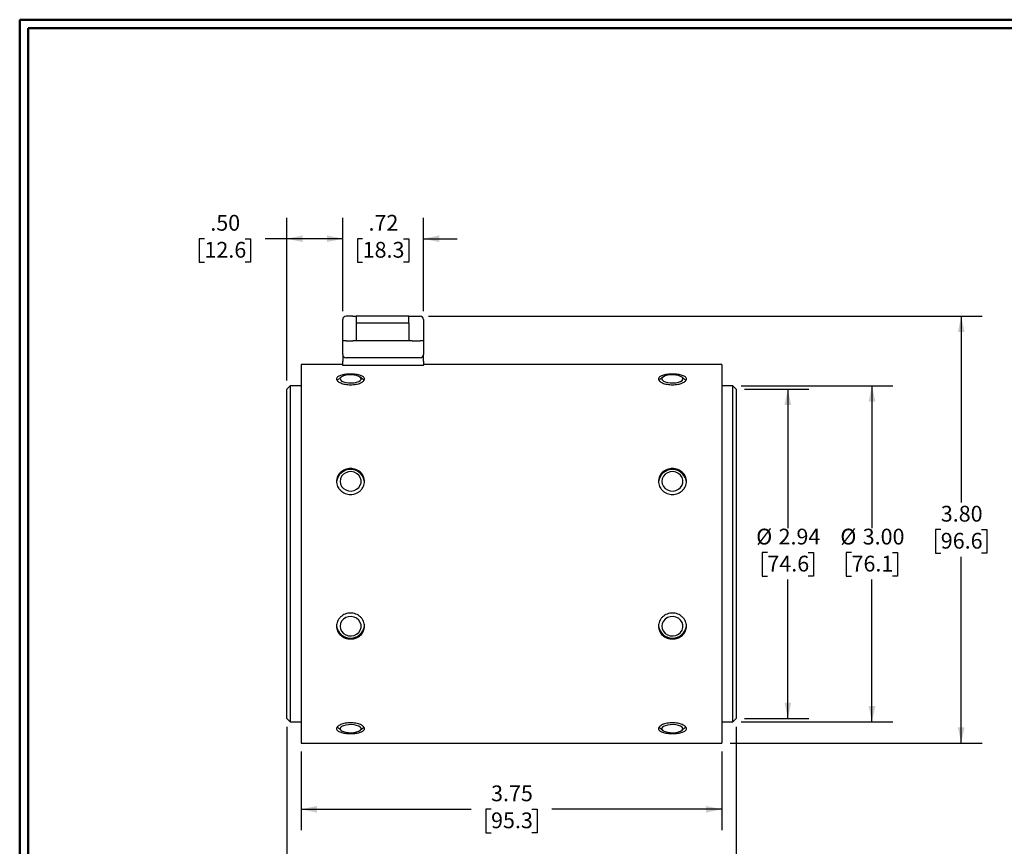
# Model space of a CAD drawing. Units: inches. Extents: x 0.3 to 10.7, y 0.3 to 8.3.
# Drawn here: x 0.3 to 6.2, y 3.2 to 8.1 of the extents above; entities that cross this region are included whole.
import ezdxf

# ---------------------------------------------------------------- set-up
doc = ezdxf.new("R2010")
doc.units = ezdxf.units.IN
doc.header["$MEASUREMENT"] = 0
doc.layers.add('DATA', color=7, linetype='Continuous')
doc.styles.add('SLDTEXTSTYLE0', font='TXT', dxfattribs={"width": 0.605})
doc.dimstyles.new('SLDDIMSTYLE0', dxfattribs={"dimtxt": 0.091003, "dimasz": 0.094, "dimexe": 0, "dimexo": 0.0625, "dimgap": 0.022751, "dimtad": 0, "dimtih": 1, "dimtoh": 1, "dimlfac": 1.5, "dimrnd": 1e-09, "dimzin": 12, "dimdsep": 46, "dimtxsty": 'SLDTEXTSTYLE0', "dimsah": 1, "dimcen": 0.09, "dimadec": 0, "dimazin": 3, "dimtfac": 1, "dimtofl": 0, "dimtmove": 0, "dimatfit": 3, "dimfxl": 1, "dimfrac": 2, "dimtolj": 1, "dimtzin": 12, "dimarcsym": 0})
doc.dimstyles.new('SLDDIMSTYLE1', dxfattribs={"dimtxt": 0.091003, "dimasz": 0.094, "dimexe": 0, "dimexo": 0.0625, "dimgap": 0.022751, "dimtad": 0, "dimtih": 1, "dimtoh": 1, "dimlfac": 1.5, "dimrnd": 1e-09, "dimzin": 4, "dimdsep": 46, "dimtxsty": 'SLDTEXTSTYLE0', "dimsah": 1, "dimcen": 0.09, "dimadec": 0, "dimazin": 1, "dimtfac": 1, "dimtofl": 0, "dimtmove": 0, "dimatfit": 3, "dimfxl": 1, "dimfrac": 2, "dimtolj": 1, "dimtzin": 12, "dimarcsym": 0})
doc.dimstyles.new('SLDDIMSTYLE2', dxfattribs={"dimtxt": 0.091003, "dimasz": 0.094, "dimexe": 0, "dimexo": 0.0625, "dimgap": 0.022751, "dimtad": 0, "dimtih": 1, "dimtoh": 1, "dimlfac": 1.5, "dimrnd": 1e-09, "dimzin": 12, "dimdsep": 46, "dimtxsty": 'SLDTEXTSTYLE0', "dimsah": 1, "dimcen": 0.09, "dimadec": 0, "dimazin": 3, "dimtfac": 1, "dimtmove": 0, "dimatfit": 0, "dimfxl": 1, "dimfrac": 2, "dimtolj": 1, "dimtzin": 12, "dimarcsym": 0})

# ---------------------------------------------------------------- blocks, each defined once
blk = doc.blocks.new('_D')
at = {"layer": 'DATA', "color": 7}
for p, q in [((2.0037, 3.7802), (2.0037, 3.3115)), ((4.5037, 3.7802), (4.5037, 3.3115)), ((2.0037, 3.4365), (3.0141, 3.4365)), ((3.1322, 3.4365), (3.1009, 3.4365)), ((3.1009, 3.4365), (3.1009, 3.2967)), ((3.3752, 3.4365), (3.4065, 3.4365)), ((3.4065, 3.4365), (3.4065, 3.2967)), ((4.5037, 3.4365), (3.4933, 3.4365)), ((3.1009, 3.2967), (3.1322, 3.2967)), ((3.4065, 3.2967), (3.3752, 3.2967))]:
    blk.add_line(p, q, dxfattribs=at)
for points in [[(2.0037, 3.4365), (2.0977, 3.4165), (2.0977, 3.4565)], [(4.5037, 3.4365), (4.4097, 3.4565), (4.4097, 3.4165)]]:
    blk.add_solid(points, dxfattribs=at)
at = {"layer": 'DATA', "color": 7, "char_height": 0.09375, "attachment_point": 1, "style": 'SLDTEXTSTYLE0'}
for s, insert in [('3.75', (3.1322, 3.5781)), ('95.3', (3.1322, 3.4176))]:
    blk.add_mtext(s, dxfattribs=dict(at, insert=insert))
blk = doc.blocks.new('_D_1')
at = {"layer": 'DATA', "color": 7}
for p, q in [((1.9187, 3.9262), (1.9187, 2.839)), ((4.5887, 3.9262), (4.5887, 2.839)), ((1.9187, 2.964), (2.9794, 2.964)), ((3.0975, 2.964), (3.0662, 2.964)), ((3.0662, 2.964), (3.0662, 2.8243)), ((3.41, 2.964), (3.4412, 2.964)), ((3.4412, 2.964), (3.4412, 2.8243)), ((4.5887, 2.964), (3.528, 2.964)), ((3.0662, 2.8243), (3.0975, 2.8243)), ((3.4412, 2.8243), (3.41, 2.8243))]:
    blk.add_line(p, q, dxfattribs=at)
for points in [[(1.9187, 2.964), (2.0127, 2.944), (2.0127, 2.984)], [(4.5887, 2.964), (4.4947, 2.984), (4.4947, 2.944)]]:
    blk.add_solid(points, dxfattribs=at)
at = {"layer": 'DATA', "color": 7, "char_height": 0.09375, "attachment_point": 1, "style": 'SLDTEXTSTYLE0'}
for s, insert in [('4.01', (3.1322, 3.1057)), ('101.7', (3.0975, 2.9451))]:
    blk.add_mtext(s, dxfattribs=dict(at, insert=insert))
blk = doc.blocks.new('_D_2')
at = {"layer": 'DATA', "color": 7}
for p, q in [((4.6387, 5.9342), (5.0215, 5.9342)), ((4.8965, 5.9342), (4.8965, 5.1084)), ((4.7749, 4.9625), (4.7437, 4.9625)), ((4.7437, 4.9625), (4.7437, 4.8228)), ((5.018, 4.9625), (5.0492, 4.9625)), ((5.0492, 4.9625), (5.0492, 4.8228)), ((4.7437, 4.8228), (4.7749, 4.8228)), ((4.8965, 3.9762), (4.8965, 4.802)), ((5.0492, 4.8228), (5.018, 4.8228)), ((4.6387, 3.9762), (5.0215, 3.9762))]:
    blk.add_line(p, q, dxfattribs=at)
for points in [[(4.8965, 5.9342), (4.8765, 5.8402), (4.9165, 5.8402)], [(4.8965, 3.9762), (4.9165, 4.0702), (4.8765, 4.0702)]]:
    blk.add_solid(points, dxfattribs=at)
at = {"layer": 'DATA', "color": 7, "char_height": 0.09375, "attachment_point": 1, "style": 'SLDTEXTSTYLE0'}
for s, insert in [('%%c', (4.7085, 5.1042)), ('2.94', (4.8413, 5.1042)), ('74.6', (4.7749, 4.9436))]:
    blk.add_mtext(s, dxfattribs=dict(at, insert=insert))
blk = doc.blocks.new('_D_3')
at = {"layer": 'DATA', "color": 7}
for p, q in [((4.6187, 5.9542), (5.5217, 5.9542)), ((5.3967, 5.9542), (5.3967, 5.1084)), ((5.2751, 4.9625), (5.2439, 4.9625)), ((5.2439, 4.9625), (5.2439, 4.8228)), ((5.5182, 4.9625), (5.5494, 4.9625)), ((5.5494, 4.9625), (5.5494, 4.8228)), ((5.2439, 4.8228), (5.2751, 4.8228)), ((5.3967, 3.9562), (5.3967, 4.802)), ((5.5494, 4.8228), (5.5182, 4.8228)), ((4.6187, 3.9562), (5.5217, 3.9562))]:
    blk.add_line(p, q, dxfattribs=at)
for points in [[(5.3967, 5.9542), (5.3767, 5.8602), (5.4167, 5.8602)], [(5.3967, 3.9562), (5.4167, 4.0502), (5.3767, 4.0502)]]:
    blk.add_solid(points, dxfattribs=at)
at = {"layer": 'DATA', "color": 7, "char_height": 0.09375, "attachment_point": 1, "style": 'SLDTEXTSTYLE0'}
for s, insert in [('%%c', (5.2088, 5.1042)), ('3.00', (5.3415, 5.1042)), ('76.1', (5.2751, 4.9436))]:
    blk.add_mtext(s, dxfattribs=dict(at, insert=insert))
blk = doc.blocks.new('_D_4')
at = {"layer": 'DATA', "color": 7}
for p, q in [((2.7604, 6.3668), (6.0523, 6.3668)), ((5.9273, 6.3668), (5.9273, 5.2591)), ((5.8058, 5.0985), (5.7745, 5.0985)), ((5.7745, 5.0985), (5.7745, 4.9587)), ((6.0488, 5.0985), (6.0801, 5.0985)), ((6.0801, 5.0985), (6.0801, 4.9587)), ((5.7745, 4.9587), (5.8058, 4.9587)), ((5.9273, 3.8302), (5.9273, 4.9379)), ((6.0801, 4.9587), (6.0488, 4.9587)), ((4.5537, 3.8302), (6.0523, 3.8302))]:
    blk.add_line(p, q, dxfattribs=at)
for points in [[(5.9273, 6.3668), (5.9073, 6.2728), (5.9473, 6.2728)], [(5.9273, 3.8302), (5.9473, 3.9242), (5.9073, 3.9242)]]:
    blk.add_solid(points, dxfattribs=at)
at = {"layer": 'DATA', "color": 7, "char_height": 0.09375, "attachment_point": 1, "style": 'SLDTEXTSTYLE0'}
for s, insert in [('3.80', (5.8058, 5.2402)), ('96.6', (5.8058, 5.0796))]:
    blk.add_mtext(s, dxfattribs=dict(at, insert=insert))
blk = doc.blocks.new('_D_5')
at = {"layer": 'DATA', "color": 7}
for p, q in [((2.2504, 6.3968), (2.2504, 6.9527)), ((2.7304, 6.3968), (2.7304, 6.9527)), ((2.2504, 6.8277), (2.0504, 6.8277)), ((2.3688, 6.8277), (2.3376, 6.8277)), ((2.3376, 6.8277), (2.3376, 6.688)), ((2.6119, 6.8277), (2.6432, 6.8277)), ((2.6432, 6.8277), (2.6432, 6.688)), ((2.7304, 6.8277), (2.9304, 6.8277)), ((2.3376, 6.688), (2.3688, 6.688)), ((2.6432, 6.688), (2.6119, 6.688))]:
    blk.add_line(p, q, dxfattribs=at)
for points in [[(2.2504, 6.8277), (2.1564, 6.8477), (2.1564, 6.8077)], [(2.7304, 6.8277), (2.8244, 6.8077), (2.8244, 6.8477)]]:
    blk.add_solid(points, dxfattribs=at)
at = {"layer": 'DATA', "color": 7, "char_height": 0.09375, "attachment_point": 1, "style": 'SLDTEXTSTYLE0'}
for s, insert in [('.72', (2.4036, 6.9694)), ('18.3', (2.3688, 6.8088))]:
    blk.add_mtext(s, dxfattribs=dict(at, insert=insert))
blk = doc.blocks.new('_D_6')
at = {"layer": 'DATA', "color": 7}
for p, q in [((1.9187, 5.9842), (1.9187, 6.9527)), ((2.2504, 6.3968), (2.2504, 6.9527)), ((1.4283, 6.8277), (1.397, 6.8277)), ((1.397, 6.8277), (1.397, 6.688)), ((1.6713, 6.8277), (1.7026, 6.8277)), ((1.7026, 6.8277), (1.7026, 6.688)), ((1.9187, 6.8277), (1.7894, 6.8277)), ((2.2504, 6.8277), (1.9187, 6.8277)), ((1.397, 6.688), (1.4283, 6.688)), ((1.7026, 6.688), (1.6713, 6.688))]:
    blk.add_line(p, q, dxfattribs=at)
for points in [[(1.9187, 6.8277), (2.0127, 6.8077), (2.0127, 6.8477)], [(2.2504, 6.8277), (2.1564, 6.8477), (2.1564, 6.8077)]]:
    blk.add_solid(points, dxfattribs=at)
at = {"layer": 'DATA', "color": 7, "char_height": 0.09375, "attachment_point": 1, "style": 'SLDTEXTSTYLE0'}
for s, insert in [('.50', (1.463, 6.9694)), ('12.6', (1.4283, 6.8088))]:
    blk.add_mtext(s, dxfattribs=dict(at, insert=insert))

msp = doc.modelspace()

# ---------------------------------------------------------------- linework, layer by layer
at = {"color": 7, "linetype": 'Continuous', "lineweight": 50}
for p, q in [((0.3299, 8.1296), (10.6299, 8.1296)), ((0.3299, 8.1296), (0.3299, 0.3296)), ((0.3799, 8.0796), (10.5799, 8.0796)), ((0.3799, 8.0796), (0.3799, 0.3796))]:
    msp.add_line(p, q, dxfattribs=at)
at = {"color": 7, "linetype": 'Continuous', "lineweight": 25}
for p, q in [((2.2504, 6.3296), (2.2504, 6.3468)), ((2.2504, 6.2201), (2.2504, 6.3296)), ((2.3104, 6.3668), (2.2704, 6.3668)), ((2.3304, 6.3668), (2.3304, 6.3268)), ((2.6437, 6.3668), (2.3304, 6.3668)), ((2.6437, 6.3268), (2.3304, 6.3268)), ((2.3304, 6.3268), (2.3304, 6.2201)), ((2.6437, 6.3268), (2.6437, 6.3668)), ((2.6437, 6.3268), (2.6437, 6.2201)), ((2.6637, 6.3668), (2.7104, 6.3668)), ((2.7304, 6.3468), (2.7304, 6.3296)), ((2.7304, 6.3296), (2.7304, 6.2201)), ((2.2704, 6.2201), (2.2504, 6.2201)), ((2.2504, 6.1401), (2.2504, 6.2201)), ((2.2704, 6.2201), (2.3104, 6.2201)), ((2.3304, 6.2201), (2.3104, 6.2201)), ((2.6437, 6.2201), (2.3304, 6.2201)), ((2.6637, 6.2201), (2.6437, 6.2201)), ((2.6637, 6.2201), (2.7104, 6.2201)), ((2.7304, 6.2201), (2.7104, 6.2201)), ((2.7304, 6.2201), (2.7304, 6.1401)), ((2.2504, 6.1401), (2.2504, 6.1001)), ((2.2504, 6.077), (2.2504, 6.1001)), ((2.3221, 6.1201), (2.2704, 6.1201)), ((2.357, 6.1201), (2.3221, 6.1201)), ((2.3853, 6.1201), (2.357, 6.1201)), ((2.5954, 6.1201), (2.3853, 6.1201)), ((2.6237, 6.1201), (2.5954, 6.1201)), ((2.6587, 6.1201), (2.6237, 6.1201)), ((2.7104, 6.1201), (2.6587, 6.1201)), ((2.7304, 6.1001), (2.7304, 6.1401)), ((2.7304, 6.1001), (2.7304, 6.077)), ((2.2504, 6.0802), (2.0037, 6.0802)), ((2.0037, 6.0802), (2.0037, 3.8302)), ((2.2704, 6.0735), (2.2526, 6.0735)), ((2.7104, 6.0735), (2.2704, 6.0735)), ((2.7281, 6.0735), (2.7104, 6.0735)), ((4.5037, 6.0802), (2.7304, 6.0802)), ((4.5037, 6.0802), (4.5037, 3.8302)), ((2.2174, 5.9849), (2.2212, 5.9886)), ((2.24, 6.0045), (2.2212, 5.9886)), ((2.3729, 5.9886), (2.3541, 6.0045)), ((4.1308, 5.9849), (4.1345, 5.9886)), ((4.1533, 6.0045), (4.1345, 5.9886)), ((4.2862, 5.9886), (4.2674, 6.0045)), ((1.9387, 5.9542), (1.9187, 5.9342)), ((1.9187, 4.9552), (1.9187, 5.9342)), ((2.0037, 5.9542), (1.9387, 5.9542)), ((1.9387, 5.9542), (1.9387, 4.9552)), ((4.5687, 5.9542), (4.5037, 5.9542)), ((4.5887, 5.9342), (4.5687, 5.9542)), ((4.5687, 3.9562), (4.5687, 5.9542)), ((4.5887, 5.9342), (4.5887, 3.9762)), ((1.9187, 3.9762), (1.9187, 4.9552)), ((1.9387, 4.9552), (1.9387, 3.9562)), ((1.9187, 3.9762), (1.9387, 3.9562)), ((1.9387, 3.9562), (2.0037, 3.9562)), ((2.2212, 3.9217), (2.2176, 3.9252)), ((4.1345, 3.9217), (4.131, 3.9252)), ((4.5037, 3.9562), (4.5687, 3.9562)), ((4.5687, 3.9562), (4.5887, 3.9762)), ((2.2212, 3.9217), (2.24, 3.9059)), ((2.3541, 3.9059), (2.3729, 3.9217)), ((4.1345, 3.9217), (4.1533, 3.9059)), ((4.2674, 3.9059), (4.2862, 3.9217)), ((2.0037, 3.8302), (4.5037, 3.8302))]:
    msp.add_line(p, q, dxfattribs=at)
at = {"color": 7, "linetype": 'Continuous', "lineweight": 25, "flags": 128}
for points in [[(2.2344, 5.9945), (2.2367, 5.9881), (2.2435, 5.9821), (2.2543, 5.977), (2.2682, 5.9732), (2.2843, 5.9711), (2.3013, 5.9706), (2.318, 5.9719), (2.3332, 5.9749), (2.3457, 5.9794), (2.3545, 5.985), (2.3591, 5.9913), (2.3591, 5.9978), (2.3545, 6.0041), (2.3457, 6.0097), (2.3332, 6.0141), (2.318, 6.0171), (2.3013, 6.0185), (2.2843, 6.018), (2.2682, 6.0158), (2.2543, 6.0121), (2.2435, 6.007), (2.2367, 6.001), (2.2344, 5.9945)], [(2.3729, 5.9886), (2.3754, 5.9863), (2.3767, 5.9848)], [(4.1477, 5.9945), (4.15, 5.9881), (4.1568, 5.9821), (4.1676, 5.977), (4.1815, 5.9732), (4.1976, 5.9711), (4.2147, 5.9706), (4.2314, 5.9719), (4.2465, 5.9749), (4.259, 5.9794), (4.2679, 5.985), (4.2725, 5.9913), (4.2725, 5.9978), (4.2679, 6.0041), (4.259, 6.0097), (4.2465, 6.0141), (4.2314, 6.0171), (4.2147, 6.0185), (4.1976, 6.018), (4.1815, 6.0158), (4.1676, 6.0121), (4.1568, 6.007), (4.15, 6.001), (4.1477, 5.9945)], [(4.2862, 5.9886), (4.2887, 5.9863), (4.2901, 5.9847)], [(2.2344, 5.3857), (2.2367, 5.3701), (2.2435, 5.3556), (2.2543, 5.3434), (2.2682, 5.3343), (2.2843, 5.329), (2.3013, 5.3279), (2.318, 5.3311), (2.3332, 5.3384), (2.3457, 5.3491), (2.3545, 5.3626), (2.3591, 5.3778), (2.3591, 5.3936), (2.3545, 5.4088), (2.3457, 5.4222), (2.3332, 5.433), (2.318, 5.4402), (2.3013, 5.4434), (2.2843, 5.4424), (2.2682, 5.4371), (2.2543, 5.428), (2.2435, 5.4158), (2.2367, 5.4013), (2.2344, 5.3857)], [(4.1477, 5.3857), (4.15, 5.3701), (4.1568, 5.3556), (4.1676, 5.3434), (4.1815, 5.3343), (4.1976, 5.329), (4.2147, 5.3279), (4.2314, 5.3311), (4.2465, 5.3384), (4.259, 5.3491), (4.2679, 5.3626), (4.2725, 5.3778), (4.2725, 5.3936), (4.2679, 5.4088), (4.259, 5.4222), (4.2465, 5.433), (4.2314, 5.4402), (4.2147, 5.4434), (4.1976, 5.4424), (4.1815, 5.4371), (4.1676, 5.428), (4.1568, 5.4158), (4.15, 5.4013), (4.1477, 5.3857)], [(2.2344, 4.5246), (2.2367, 4.509), (2.2435, 4.4946), (2.2543, 4.4823), (2.2682, 4.4732), (2.2843, 4.468), (2.3013, 4.4669), (2.318, 4.4701), (2.3332, 4.4773), (2.3457, 4.4881), (2.3545, 4.5016), (2.3591, 4.5168), (2.3591, 4.5325), (2.3545, 4.5477), (2.3457, 4.5612), (2.3332, 4.5719), (2.318, 4.5792), (2.3013, 4.5824), (2.2843, 4.5813), (2.2682, 4.5761), (2.2543, 4.567), (2.2435, 4.5547), (2.2367, 4.5403), (2.2344, 4.5246)], [(4.1477, 4.5246), (4.15, 4.509), (4.1568, 4.4946), (4.1676, 4.4823), (4.1815, 4.4732), (4.1976, 4.468), (4.2147, 4.4669), (4.2314, 4.4701), (4.2465, 4.4773), (4.259, 4.4881), (4.2679, 4.5016), (4.2725, 4.5168), (4.2725, 4.5325), (4.2679, 4.5477), (4.259, 4.5612), (4.2465, 4.5719), (4.2314, 4.5792), (4.2147, 4.5824), (4.1976, 4.5813), (4.1815, 4.5761), (4.1676, 4.567), (4.1568, 4.5547), (4.15, 4.5403), (4.1477, 4.5246)], [(2.2344, 3.9158), (2.2367, 3.9093), (2.2435, 3.9033), (2.2543, 3.8983), (2.2682, 3.8945), (2.2843, 3.8923), (2.3013, 3.8919), (2.318, 3.8932), (2.3332, 3.8962), (2.3457, 3.9007), (2.3545, 3.9062), (2.3591, 3.9125), (2.3591, 3.9191), (2.3545, 3.9254), (2.3457, 3.9309), (2.3332, 3.9354), (2.318, 3.9384), (2.3013, 3.9397), (2.2843, 3.9393), (2.2682, 3.9371), (2.2543, 3.9333), (2.2435, 3.9283), (2.2367, 3.9223), (2.2344, 3.9158)], [(2.3773, 3.9263), (2.3754, 3.924), (2.3729, 3.9217)], [(4.1477, 3.9158), (4.15, 3.9093), (4.1568, 3.9033), (4.1676, 3.8983), (4.1815, 3.8945), (4.1976, 3.8923), (4.2147, 3.8919), (4.2314, 3.8932), (4.2465, 3.8962), (4.259, 3.9007), (4.2679, 3.9062), (4.2725, 3.9125), (4.2725, 3.9191), (4.2679, 3.9254), (4.259, 3.9309), (4.2465, 3.9354), (4.2314, 3.9384), (4.2147, 3.9397), (4.1976, 3.9393), (4.1815, 3.9371), (4.1676, 3.9333), (4.1568, 3.9283), (4.15, 3.9223), (4.1477, 3.9158)], [(4.2906, 3.9263), (4.2887, 3.924), (4.2862, 3.9217)]]:
    msp.add_lwpolyline(points, dxfattribs=at)
at = {"color": 7, "linetype": 'Continuous', "lineweight": 25}
for centre, radius, start, end in [((2.2704, 6.3468), 0.02, 90, 179.99969), ((2.7104, 6.3468), 0.02, 0, 90), ((2.2704, 6.1401), 0.02, 180, 270), ((2.7104, 6.1401), 0.02, 270, 0), ((2.2969, 5.3727), 0.0836, 3.4594, 172.67661), ((4.2102, 5.3727), 0.0836, 3.4594, 172.67661), ((2.297, 4.5379), 0.0839, 188.2947, 352.28037), ((4.2104, 4.5379), 0.0839, 188.2947, 352.28037)]:
    msp.add_arc(centre, radius, start, end, dxfattribs=at)
for points, knots in [([(2.3104, 6.3668), (2.3104, 6.3668), (2.3113, 6.3668), (2.3185, 6.3668), (2.328, 6.3668), (2.3298, 6.3668), (2.3304, 6.3668)], [0, 0, 0, 0, 0.0041416, 0.0988712, 0.7168887, 1, 1, 1, 1]), ([(2.6437, 6.3668), (2.6443, 6.3668), (2.6461, 6.3668), (2.6556, 6.3668), (2.6628, 6.3668), (2.6637, 6.3668), (2.6637, 6.3668)], [0, 0, 0, 0, 0.283111, 0.901129, 0.995858, 1, 1, 1, 1]), ([(2.2526, 6.0735), (2.2517, 6.0743), (2.2505, 6.0755), (2.2504, 6.0767), (2.2504, 6.077)], [0, 0, 0, 0, 0.750329, 1, 1, 1, 1]), ([(2.7304, 6.077), (2.7302, 6.0761), (2.7299, 6.0749), (2.7285, 6.0738), (2.7281, 6.0735)], [0, 0, 0, 0, 0.750339, 1, 1, 1, 1]), ([(2.297, 5.9598), (2.2915, 5.9598), (2.2861, 5.96), (2.2755, 5.961), (2.2702, 5.9617), (2.2601, 5.9636), (2.2553, 5.9647), (2.2462, 5.9674), (2.242, 5.9689), (2.2343, 5.9722), (2.2308, 5.974), (2.2247, 5.9778), (2.2221, 5.9799), (2.218, 5.984), (2.2164, 5.9861), (2.2142, 5.9903), (2.2137, 5.9924), (2.2137, 5.9966), (2.2142, 5.9987), (2.2164, 6.0026), (2.2179, 6.0045), (2.2221, 6.0081), (2.2247, 6.0098), (2.2308, 6.0129), (2.2342, 6.0143), (2.242, 6.0169), (2.2462, 6.0181), (2.2552, 6.02), (2.2601, 6.0209), (2.2702, 6.0222), (2.2754, 6.0227), (2.2861, 6.0234), (2.2916, 6.0236), (2.3025, 6.0236), (2.3079, 6.0234), (2.3186, 6.0227), (2.3239, 6.0222), (2.3339, 6.0209), (2.3387, 6.0201), (2.3479, 6.0181), (2.3521, 6.017), (2.3598, 6.0144), (2.3633, 6.0129), (2.3693, 6.0098), (2.3719, 6.0081), (2.3761, 6.0046), (2.3777, 6.0026), (2.3798, 5.9987), (2.3804, 5.9967), (2.3804, 5.9925), (2.3798, 5.9903), (2.3777, 5.9861), (2.3761, 5.984), (2.372, 5.9799), (2.3694, 5.9779), (2.3634, 5.9741), (2.3599, 5.9722), (2.3522, 5.9689), (2.348, 5.9674), (2.3389, 5.9647), (2.334, 5.9636), (2.319, 5.9608), (2.3081, 5.9598), (2.297, 5.9598)], [0, 0, 0, 0, 0.03125, 0.03125, 0.0625, 0.0625, 0.09375, 0.09375, 0.125, 0.125, 0.15625, 0.15625, 0.1875, 0.1875, 0.21875, 0.21875, 0.25, 0.25, 0.28125, 0.28125, 0.3125, 0.3125, 0.34375, 0.34375, 0.375, 0.375, 0.40625, 0.40625, 0.4375, 0.4375, 0.46875, 0.46875, 0.5, 0.5, 0.53125, 0.53125, 0.5625, 0.5625, 0.59375, 0.59375, 0.625, 0.625, 0.65625, 0.65625, 0.6875, 0.6875, 0.71875, 0.71875, 0.75, 0.75, 0.78125, 0.78125, 0.8125, 0.8125, 0.84375, 0.84375, 0.875, 0.875, 0.90625, 0.90625, 0.9375, 0.9375, 1, 1, 1, 1]), ([(4.2104, 5.9598), (4.2049, 5.9598), (4.1995, 5.96), (4.1888, 5.961), (4.1835, 5.9617), (4.1734, 5.9636), (4.1686, 5.9647), (4.1596, 5.9674), (4.1553, 5.9689), (4.1476, 5.9722), (4.1442, 5.974), (4.1381, 5.9778), (4.1355, 5.9799), (4.1313, 5.984), (4.1297, 5.9861), (4.1276, 5.9903), (4.127, 5.9924), (4.127, 5.9966), (4.1276, 5.9987), (4.1297, 6.0026), (4.1313, 6.0045), (4.1355, 6.0081), (4.1381, 6.0098), (4.1441, 6.0129), (4.1475, 6.0143), (4.1553, 6.0169), (4.1595, 6.0181), (4.1685, 6.02), (4.1734, 6.0209), (4.1835, 6.0222), (4.1887, 6.0227), (4.1994, 6.0234), (4.2049, 6.0236), (4.2158, 6.0236), (4.2212, 6.0234), (4.2319, 6.0227), (4.2372, 6.0222), (4.2472, 6.0209), (4.2521, 6.0201), (4.2612, 6.0181), (4.2654, 6.017), (4.2731, 6.0144), (4.2766, 6.0129), (4.2827, 6.0098), (4.2852, 6.0081), (4.2894, 6.0046), (4.291, 6.0026), (4.2932, 5.9987), (4.2937, 5.9967), (4.2937, 5.9925), (4.2932, 5.9903), (4.2911, 5.9861), (4.2895, 5.984), (4.2853, 5.9799), (4.2827, 5.9779), (4.2767, 5.9741), (4.2732, 5.9722), (4.2655, 5.9689), (4.2613, 5.9674), (4.2522, 5.9647), (4.2474, 5.9636), (4.2323, 5.9608), (4.2214, 5.9598), (4.2104, 5.9598)], [0, 0, 0, 0, 0.03125, 0.03125, 0.0625, 0.0625, 0.09375, 0.09375, 0.125, 0.125, 0.15625, 0.15625, 0.1875, 0.1875, 0.21875, 0.21875, 0.25, 0.25, 0.28125, 0.28125, 0.3125, 0.3125, 0.34375, 0.34375, 0.375, 0.375, 0.40625, 0.40625, 0.4375, 0.4375, 0.46875, 0.46875, 0.5, 0.5, 0.53125, 0.53125, 0.5625, 0.5625, 0.59375, 0.59375, 0.625, 0.625, 0.65625, 0.65625, 0.6875, 0.6875, 0.71875, 0.71875, 0.75, 0.75, 0.78125, 0.78125, 0.8125, 0.8125, 0.84375, 0.84375, 0.875, 0.875, 0.90625, 0.90625, 0.9375, 0.9375, 1, 1, 1, 1]), ([(2.297, 5.3075), (2.2915, 5.3075), (2.2861, 5.308), (2.2755, 5.31), (2.2702, 5.3116), (2.2601, 5.3155), (2.2553, 5.318), (2.2462, 5.3237), (2.242, 5.327), (2.2343, 5.3343), (2.2308, 5.3382), (2.2247, 5.3468), (2.2221, 5.3513), (2.218, 5.3607), (2.2164, 5.3656), (2.2142, 5.3756), (2.2137, 5.3806), (2.2137, 5.3907), (2.2142, 5.3958), (2.2164, 5.4056), (2.2179, 5.4103), (2.2221, 5.4195), (2.2247, 5.424), (2.2308, 5.4322), (2.2342, 5.436), (2.242, 5.443), (2.2462, 5.4461), (2.2552, 5.4516), (2.2601, 5.4539), (2.2702, 5.4577), (2.2754, 5.4591), (2.2861, 5.461), (2.2916, 5.4615), (2.3025, 5.4615), (2.3079, 5.461), (2.3186, 5.4591), (2.3239, 5.4577), (2.3339, 5.454), (2.3387, 5.4516), (2.3479, 5.4462), (2.3521, 5.4431), (2.3598, 5.4361), (2.3633, 5.4322), (2.3693, 5.424), (2.3719, 5.4197), (2.3761, 5.4105), (2.3777, 5.4056), (2.3798, 5.3958), (2.3804, 5.3908), (2.3804, 5.3807), (2.3798, 5.3756), (2.3777, 5.3657), (2.3761, 5.3608), (2.372, 5.3514), (2.3694, 5.3469), (2.3634, 5.3384), (2.3599, 5.3343), (2.3522, 5.3271), (2.348, 5.3238), (2.3389, 5.318), (2.334, 5.3156), (2.319, 5.3096), (2.3081, 5.3075), (2.297, 5.3075)], [0, 0, 0, 0, 0.03125, 0.03125, 0.0625, 0.0625, 0.09375, 0.09375, 0.125, 0.125, 0.15625, 0.15625, 0.1875, 0.1875, 0.21875, 0.21875, 0.25, 0.25, 0.28125, 0.28125, 0.3125, 0.3125, 0.34375, 0.34375, 0.375, 0.375, 0.40625, 0.40625, 0.4375, 0.4375, 0.46875, 0.46875, 0.5, 0.5, 0.53125, 0.53125, 0.5625, 0.5625, 0.59375, 0.59375, 0.625, 0.625, 0.65625, 0.65625, 0.6875, 0.6875, 0.71875, 0.71875, 0.75, 0.75, 0.78125, 0.78125, 0.8125, 0.8125, 0.84375, 0.84375, 0.875, 0.875, 0.90625, 0.90625, 0.9375, 0.9375, 1, 1, 1, 1]), ([(4.2104, 5.3075), (4.2049, 5.3075), (4.1995, 5.308), (4.1888, 5.31), (4.1835, 5.3116), (4.1734, 5.3155), (4.1686, 5.318), (4.1596, 5.3237), (4.1553, 5.327), (4.1476, 5.3343), (4.1442, 5.3382), (4.1381, 5.3468), (4.1355, 5.3513), (4.1313, 5.3607), (4.1297, 5.3656), (4.1276, 5.3756), (4.127, 5.3806), (4.127, 5.3907), (4.1276, 5.3958), (4.1297, 5.4056), (4.1313, 5.4103), (4.1355, 5.4195), (4.1381, 5.424), (4.1441, 5.4322), (4.1475, 5.436), (4.1553, 5.443), (4.1595, 5.4461), (4.1685, 5.4516), (4.1734, 5.4539), (4.1835, 5.4577), (4.1887, 5.4591), (4.1994, 5.461), (4.2049, 5.4615), (4.2158, 5.4615), (4.2212, 5.461), (4.2319, 5.4591), (4.2372, 5.4577), (4.2472, 5.454), (4.2521, 5.4516), (4.2612, 5.4462), (4.2654, 5.4431), (4.2731, 5.4361), (4.2766, 5.4322), (4.2827, 5.424), (4.2852, 5.4197), (4.2894, 5.4105), (4.291, 5.4056), (4.2932, 5.3958), (4.2937, 5.3908), (4.2937, 5.3807), (4.2932, 5.3756), (4.2911, 5.3657), (4.2895, 5.3608), (4.2853, 5.3514), (4.2827, 5.3469), (4.2767, 5.3384), (4.2732, 5.3343), (4.2655, 5.3271), (4.2613, 5.3238), (4.2522, 5.318), (4.2474, 5.3156), (4.2323, 5.3096), (4.2214, 5.3075), (4.2104, 5.3075)], [0, 0, 0, 0, 0.03125, 0.03125, 0.0625, 0.0625, 0.09375, 0.09375, 0.125, 0.125, 0.15625, 0.15625, 0.1875, 0.1875, 0.21875, 0.21875, 0.25, 0.25, 0.28125, 0.28125, 0.3125, 0.3125, 0.34375, 0.34375, 0.375, 0.375, 0.40625, 0.40625, 0.4375, 0.4375, 0.46875, 0.46875, 0.5, 0.5, 0.53125, 0.53125, 0.5625, 0.5625, 0.59375, 0.59375, 0.625, 0.625, 0.65625, 0.65625, 0.6875, 0.6875, 0.71875, 0.71875, 0.75, 0.75, 0.78125, 0.78125, 0.8125, 0.8125, 0.84375, 0.84375, 0.875, 0.875, 0.90625, 0.90625, 0.9375, 0.9375, 1, 1, 1, 1]), ([(2.297, 4.4488), (2.2915, 4.4488), (2.2861, 4.4493), (2.2755, 4.4512), (2.2702, 4.4527), (2.2601, 4.4564), (2.2553, 4.4587), (2.2462, 4.4642), (2.242, 4.4673), (2.2343, 4.4743), (2.2308, 4.4781), (2.2247, 4.4863), (2.2221, 4.4908), (2.218, 4.4999), (2.2164, 4.5047), (2.2142, 4.5146), (2.2137, 4.5196), (2.2137, 4.5296), (2.2142, 4.5347), (2.2164, 4.5447), (2.2179, 4.5495), (2.2221, 4.559), (2.2247, 4.5635), (2.2308, 4.572), (2.2342, 4.576), (2.242, 4.5833), (2.2462, 4.5866), (2.2552, 4.5923), (2.2601, 4.5948), (2.2702, 4.5988), (2.2754, 4.6003), (2.2861, 4.6023), (2.2916, 4.6028), (2.3025, 4.6028), (2.3079, 4.6023), (2.3186, 4.6003), (2.3239, 4.5988), (2.3339, 4.5948), (2.3387, 4.5924), (2.3479, 4.5866), (2.3521, 4.5834), (2.3598, 4.5761), (2.3633, 4.5721), (2.3693, 4.5636), (2.3719, 4.5591), (2.3761, 4.5497), (2.3777, 4.5447), (2.3798, 4.5348), (2.3804, 4.5298), (2.3804, 4.5196), (2.3798, 4.5146), (2.3777, 4.5049), (2.3761, 4.5), (2.372, 4.4908), (2.3694, 4.4864), (2.3634, 4.4782), (2.3599, 4.4743), (2.3522, 4.4674), (2.348, 4.4643), (2.3389, 4.4588), (2.334, 4.4564), (2.319, 4.4508), (2.3081, 4.4488), (2.297, 4.4488)], [0, 0, 0, 0, 0.03125, 0.03125, 0.0625, 0.0625, 0.09375, 0.09375, 0.125, 0.125, 0.15625, 0.15625, 0.1875, 0.1875, 0.21875, 0.21875, 0.25, 0.25, 0.28125, 0.28125, 0.3125, 0.3125, 0.34375, 0.34375, 0.375, 0.375, 0.40625, 0.40625, 0.4375, 0.4375, 0.46875, 0.46875, 0.5, 0.5, 0.53125, 0.53125, 0.5625, 0.5625, 0.59375, 0.59375, 0.625, 0.625, 0.65625, 0.65625, 0.6875, 0.6875, 0.71875, 0.71875, 0.75, 0.75, 0.78125, 0.78125, 0.8125, 0.8125, 0.84375, 0.84375, 0.875, 0.875, 0.90625, 0.90625, 0.9375, 0.9375, 1, 1, 1, 1]), ([(4.2104, 4.4488), (4.2049, 4.4488), (4.1995, 4.4493), (4.1888, 4.4512), (4.1835, 4.4527), (4.1734, 4.4564), (4.1686, 4.4587), (4.1596, 4.4642), (4.1553, 4.4673), (4.1476, 4.4743), (4.1442, 4.4781), (4.1381, 4.4863), (4.1355, 4.4908), (4.1313, 4.4999), (4.1297, 4.5047), (4.1276, 4.5146), (4.127, 4.5196), (4.127, 4.5296), (4.1276, 4.5347), (4.1297, 4.5447), (4.1313, 4.5495), (4.1355, 4.559), (4.1381, 4.5635), (4.1441, 4.572), (4.1475, 4.576), (4.1553, 4.5833), (4.1595, 4.5866), (4.1685, 4.5923), (4.1734, 4.5948), (4.1835, 4.5988), (4.1887, 4.6003), (4.1994, 4.6023), (4.2049, 4.6028), (4.2158, 4.6028), (4.2212, 4.6023), (4.2319, 4.6003), (4.2372, 4.5988), (4.2472, 4.5948), (4.2521, 4.5924), (4.2612, 4.5866), (4.2654, 4.5834), (4.2731, 4.5761), (4.2766, 4.5721), (4.2827, 4.5636), (4.2852, 4.5591), (4.2894, 4.5497), (4.291, 4.5447), (4.2932, 4.5348), (4.2937, 4.5298), (4.2937, 4.5196), (4.2932, 4.5146), (4.2911, 4.5049), (4.2895, 4.5), (4.2853, 4.4908), (4.2827, 4.4864), (4.2767, 4.4782), (4.2732, 4.4743), (4.2655, 4.4674), (4.2613, 4.4643), (4.2522, 4.4588), (4.2474, 4.4564), (4.2323, 4.4508), (4.2214, 4.4488), (4.2104, 4.4488)], [0, 0, 0, 0, 0.03125, 0.03125, 0.0625, 0.0625, 0.09375, 0.09375, 0.125, 0.125, 0.15625, 0.15625, 0.1875, 0.1875, 0.21875, 0.21875, 0.25, 0.25, 0.28125, 0.28125, 0.3125, 0.3125, 0.34375, 0.34375, 0.375, 0.375, 0.40625, 0.40625, 0.4375, 0.4375, 0.46875, 0.46875, 0.5, 0.5, 0.53125, 0.53125, 0.5625, 0.5625, 0.59375, 0.59375, 0.625, 0.625, 0.65625, 0.65625, 0.6875, 0.6875, 0.71875, 0.71875, 0.75, 0.75, 0.78125, 0.78125, 0.8125, 0.8125, 0.84375, 0.84375, 0.875, 0.875, 0.90625, 0.90625, 0.9375, 0.9375, 1, 1, 1, 1]), ([(2.297, 3.8868), (2.2915, 3.8868), (2.2861, 3.8869), (2.2755, 3.8876), (2.2702, 3.8881), (2.2601, 3.8894), (2.2553, 3.8903), (2.2462, 3.8922), (2.242, 3.8934), (2.2343, 3.896), (2.2308, 3.8974), (2.2247, 3.9005), (2.2221, 3.9022), (2.218, 3.9058), (2.2164, 3.9077), (2.2142, 3.9117), (2.2137, 3.9137), (2.2137, 3.9179), (2.2142, 3.92), (2.2164, 3.9242), (2.2179, 3.9263), (2.2221, 3.9305), (2.2247, 3.9325), (2.2308, 3.9363), (2.2342, 3.9381), (2.242, 3.9414), (2.2462, 3.943), (2.2552, 3.9456), (2.2601, 3.9468), (2.2702, 3.9486), (2.2754, 3.9493), (2.2861, 3.9503), (2.2916, 3.9505), (2.3025, 3.9505), (2.3079, 3.9503), (2.3186, 3.9494), (2.3239, 3.9486), (2.3339, 3.9468), (2.3387, 3.9456), (2.3479, 3.943), (2.3521, 3.9415), (2.3598, 3.9381), (2.3633, 3.9363), (2.3693, 3.9325), (2.3719, 3.9305), (2.3761, 3.9264), (2.3777, 3.9243), (2.3798, 3.92), (2.3804, 3.9179), (2.3804, 3.9137), (2.3798, 3.9117), (2.3777, 3.9078), (2.3761, 3.9058), (2.372, 3.9022), (2.3694, 3.9006), (2.3634, 3.8974), (2.3599, 3.896), (2.3522, 3.8934), (2.348, 3.8923), (2.3389, 3.8903), (2.334, 3.8895), (2.319, 3.8875), (2.3081, 3.8868), (2.297, 3.8868)], [0, 0, 0, 0, 0.03125, 0.03125, 0.0625, 0.0625, 0.09375, 0.09375, 0.125, 0.125, 0.15625, 0.15625, 0.1875, 0.1875, 0.21875, 0.21875, 0.25, 0.25, 0.28125, 0.28125, 0.3125, 0.3125, 0.34375, 0.34375, 0.375, 0.375, 0.40625, 0.40625, 0.4375, 0.4375, 0.46875, 0.46875, 0.5, 0.5, 0.53125, 0.53125, 0.5625, 0.5625, 0.59375, 0.59375, 0.625, 0.625, 0.65625, 0.65625, 0.6875, 0.6875, 0.71875, 0.71875, 0.75, 0.75, 0.78125, 0.78125, 0.8125, 0.8125, 0.84375, 0.84375, 0.875, 0.875, 0.90625, 0.90625, 0.9375, 0.9375, 1, 1, 1, 1]), ([(4.2104, 3.8868), (4.2049, 3.8868), (4.1995, 3.8869), (4.1888, 3.8876), (4.1835, 3.8881), (4.1734, 3.8894), (4.1686, 3.8903), (4.1596, 3.8922), (4.1553, 3.8934), (4.1476, 3.896), (4.1442, 3.8974), (4.1381, 3.9005), (4.1355, 3.9022), (4.1313, 3.9058), (4.1297, 3.9077), (4.1276, 3.9117), (4.127, 3.9137), (4.127, 3.9179), (4.1276, 3.92), (4.1297, 3.9242), (4.1313, 3.9263), (4.1355, 3.9305), (4.1381, 3.9325), (4.1441, 3.9363), (4.1475, 3.9381), (4.1553, 3.9414), (4.1595, 3.943), (4.1685, 3.9456), (4.1734, 3.9468), (4.1835, 3.9486), (4.1887, 3.9493), (4.1994, 3.9503), (4.2049, 3.9505), (4.2158, 3.9505), (4.2212, 3.9503), (4.2319, 3.9494), (4.2372, 3.9486), (4.2472, 3.9468), (4.2521, 3.9456), (4.2612, 3.943), (4.2654, 3.9415), (4.2731, 3.9381), (4.2766, 3.9363), (4.2827, 3.9325), (4.2852, 3.9305), (4.2894, 3.9264), (4.291, 3.9243), (4.2932, 3.92), (4.2937, 3.9179), (4.2937, 3.9137), (4.2932, 3.9117), (4.2911, 3.9078), (4.2895, 3.9058), (4.2853, 3.9022), (4.2827, 3.9006), (4.2767, 3.8974), (4.2732, 3.896), (4.2655, 3.8934), (4.2613, 3.8923), (4.2522, 3.8903), (4.2474, 3.8895), (4.2323, 3.8875), (4.2214, 3.8868), (4.2104, 3.8868)], [0, 0, 0, 0, 0.03125, 0.03125, 0.0625, 0.0625, 0.09375, 0.09375, 0.125, 0.125, 0.15625, 0.15625, 0.1875, 0.1875, 0.21875, 0.21875, 0.25, 0.25, 0.28125, 0.28125, 0.3125, 0.3125, 0.34375, 0.34375, 0.375, 0.375, 0.40625, 0.40625, 0.4375, 0.4375, 0.46875, 0.46875, 0.5, 0.5, 0.53125, 0.53125, 0.5625, 0.5625, 0.59375, 0.59375, 0.625, 0.625, 0.65625, 0.65625, 0.6875, 0.6875, 0.71875, 0.71875, 0.75, 0.75, 0.78125, 0.78125, 0.8125, 0.8125, 0.84375, 0.84375, 0.875, 0.875, 0.90625, 0.90625, 0.9375, 0.9375, 1, 1, 1, 1])]:
    msp.add_open_spline(points, degree=3, knots=knots, dxfattribs=at)

# ---------------------------------------------------------------- dimensions: what is measured, and where the dimension line sits
at = {"layer": 'DATA', "color": 7}
for base, p1, p2, dimstyle, picture, middle in [((2.2504, 6.8277), (1.9187, 5.9342), (2.2504, 6.3468), 'SLDDIMSTYLE1', '_D_6', (1.5498, 6.8277)), ((2.2504, 6.8277), (2.7304, 6.3468), (2.2504, 6.3468), 'SLDDIMSTYLE2', '_D_5', (2.4904, 6.8277)), ((4.5887110618, 2.9640251), (1.9187110618, 3.9761668323), (4.5887110618, 3.9761668323), 'SLDDIMSTYLE0', '_D_1', (3.2537110618, 2.9640251)), ((4.5037, 3.4365), (2.0037, 3.8302), (4.5037, 3.8302), 'SLDDIMSTYLE0', '_D', (3.2537, 3.4365))]:
    dim = msp.add_linear_dim(base=base, p1=p1, p2=p2, dimstyle=dimstyle, dxfattribs=at)
    dim.commit()
    dim.dimension.update_dxf_attribs({"geometry": picture, "text_midpoint": middle, "dimtype": 160})
dim = msp.add_linear_dim(base=(5.9273, 6.3668), p1=(4.5037, 3.8302), p2=(2.7104, 6.3668), angle=90, dimstyle='SLDDIMSTYLE1', dxfattribs=at)
dim.commit()
dim.dimension.update_dxf_attribs({"geometry": '_D_4', "text_midpoint": (5.9273, 5.0985), "dimtype": 160})
for base, p1, p2, dimstyle, picture, middle in [((5.3967, 5.9542), (4.5687, 3.9562), (4.5687, 5.9542), 'SLDDIMSTYLE1', '_D_3', (5.3967, 4.9552)), ((4.8965, 3.9762), (4.5887, 5.9342), (4.5887, 3.9762), 'SLDDIMSTYLE0', '_D_2', (4.8965, 4.9552))]:
    dim = msp.add_linear_dim(base=base, p1=p1, p2=p2, angle=90, text='%%c<>', dimstyle=dimstyle, dxfattribs=at)
    dim.commit()
    dim.dimension.update_dxf_attribs({"geometry": picture, "text_midpoint": middle, "dimtype": 160})

doc.saveas('drawing.dxf')
